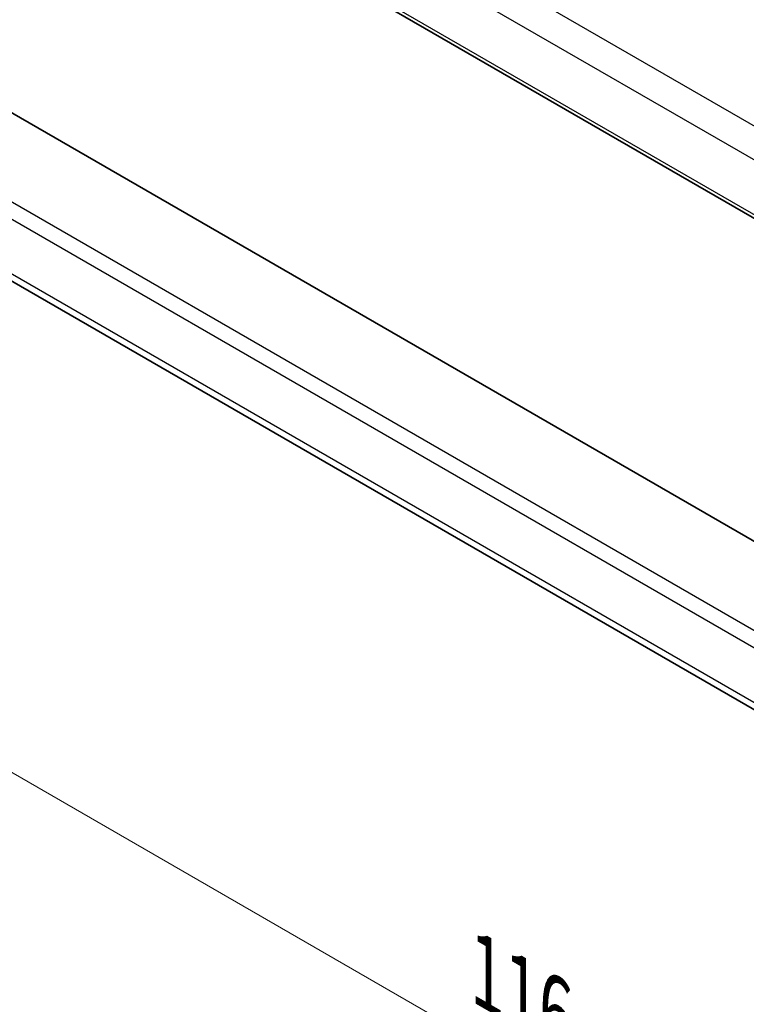
# Model space of a CAD drawing. Units: millimetres. Extents: x 22 to 2994, y 12 to 574.
# Drawn here: x 112 to 146, y 196 to 243 of the extents above; entities that cross this region are included whole.
import ezdxf

# ---------------------------------------------------------------- set-up
doc = ezdxf.new("R2010")
doc.units = ezdxf.units.MM
doc.header["$LTSCALE"] = 1.5
doc.layers.get('Defpoints').update_dxf_attribs({"lineweight": 25})
for name, color, linetype, lineweight in [('Dimension (ISO)', 7, 'Continuous', 18), ('Visible (ISO)', 7, 'Continuous', 35), ('Visible Narrow (ISO)', 7, 'Continuous', 25)]:
    doc.layers.add(name, color=color, linetype=linetype, lineweight=lineweight)
doc.styles.add('Note Text (TK)', font='txt')
doc.dimstyles.new('Default - Method 1b (TK)', dxfattribs={"dimscale": 1.5, "dimtxt": 2.5, "dimasz": 2.5, "dimexe": 1, "dimexo": 1.5, "dimgap": 1, "dimtad": 1, "dimtoh": 1, "dimrnd": 1e-08, "dimdsep": 46, "dimtxsty": 'Note Text (TK)', "dimcen": 0.09, "dimdle": 5, "dimclrd": 100, "dimclre": 100, "dimclrt": 7, "dimadec": 1, "dimazin": 1, "dimtfac": 1, "dimtmove": 0, "dimatfit": 3, "dimfxl": 1, "dimtolj": 1, "dimlwd": -1, "dimlwe": -1, "dimarcsym": 0})

# ---------------------------------------------------------------- blocks, each defined once
blk = doc.blocks.new('*D11')
at = {"layer": 'Defpoints', "color": 0}
for p in [(93.453, 249.359), (93.453, 217.113), (175.478, 202.002)]:
    blk.add_point(p, dxfattribs=at)
at = {"layer": 'Dimension (ISO)', "color": 100}
for p, q in [((93.453, 246.761), (93.453, 215.381)), ((172.23, 171.631), (96.701, 215.238)), ((175.478, 199.404), (175.478, 168.024))]:
    blk.add_line(p, q, dxfattribs=at)
for points in [[(97.013, 215.779), (96.388, 214.697), (93.453, 217.113)], [(172.542, 172.172), (171.917, 171.09), (175.478, 169.756)]]:
    blk.add_solid(points, dxfattribs=at)
at = {"layer": 'Dimension (ISO)', "color": 7, "insert": (133.707, 197.371), "char_height": 3.75, "attachment_point": 4, "rotation": 330, "style": 'Note Text (TK)'}
blk.add_mtext('\\A1;{\\Q-30.000;\\W0.816;\\H0.816x;116}', dxfattribs=at)

msp = doc.modelspace()

# ---------------------------------------------------------------- linework, layer by layer
at = {"layer": 'Visible (ISO)'}
for p, q in [((101.6818, 258.9521), (159.9006, 225.3394)), ((160.9123, 209.4315), (105.5483, 241.3959)), ((159.4654, 202.2858), (102.9101, 234.9381))]:
    msp.add_line(p, q, dxfattribs=at)
at = {"layer": 'Visible Narrow (ISO)'}
for p, q in [((160.036, 229.6353), (103.4713, 262.293)), ((102.4952, 261.2526), (159.32, 228.4448)), ((159.8612, 225.5313), (101.6368, 259.1471)), ((160.32, 205.5336), (101.9028, 239.2608)), ((101.6368, 238.6124), (160.1637, 204.8219)), ((159.556, 202.5717), (102.4952, 235.5158))]:
    msp.add_line(p, q, dxfattribs=at)

# ---------------------------------------------------------------- dimensions: what is measured, and where the dimension line sits
at = {"layer": 'Dimension (ISO)', "color": 100}
dim = msp.add_linear_dim(base=(93.4531, 217.113), p1=(175.4775, 202.002), p2=(93.4531, 249.3588), angle=330, text='{\\Q-30.000;\\W0.816;\\H0.816x;<>}', dimstyle='Default - Method 1b (TK)', override={"dimtoh": 0, "dimdec": 2, "dimlfac": 1.224745, "dimtp": 0, "dimtm": 0, "dimtdec": 2, "dimtofl": 0, "dimatfit": 1}, dxfattribs=at)
dim.commit()
dim.dimension.update_dxf_attribs({"geometry": '*D11', "text_midpoint": (134.4653, 193.4346), "dimtype": 160})

doc.saveas('drawing.dxf')
